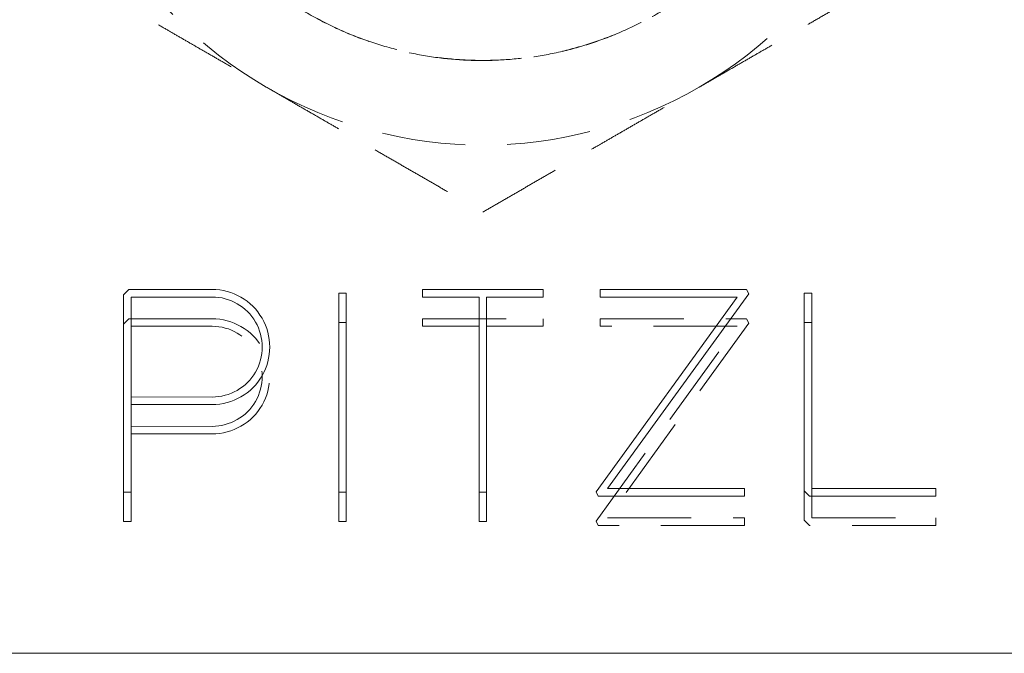
# Model space of a CAD drawing. Units: millimetres. Extents: x -17290 to -16954, y -906 to -349.
# Drawn here: x -17234 to -17182, y -906 to -872 of the extents above; entities that cross this region are included whole.
import ezdxf

# ---------------------------------------------------------------- set-up
doc = ezdxf.new("R2010")
doc.units = ezdxf.units.MM
doc.header["$LTSCALE"] = 0.7
doc.linetypes.add('VERDECKT', pattern=[9.525, 6.35, -3.175])
doc.layers.add('Pitzl', color=250, linetype='Continuous', lineweight=18)

# ---------------------------------------------------------------- blocks, each defined once
blk = doc.blocks.new('A$Cb964d9f3')
at = {"color": 0, "linetype": 'Continuous', "lineweight": 0}
for p, q in [((-8709.77, -1217.758), (-8709.487, -1217.475)), ((-8709.487, -1217.475), (-8705.059, -1217.475)), ((-8693.882, -1217.875), (-8693.882, -1217.475)), ((-8693.882, -1217.475), (-8687.482, -1217.475)), ((-8687.482, -1217.475), (-8687.482, -1217.875)), ((-8684.444, -1217.875), (-8684.444, -1217.475)), ((-8684.444, -1217.475), (-8676.668, -1217.475)), ((-8676.668, -1217.475), (-8676.551, -1217.704)), ((-8709.77, -1228.254), (-8709.77, -1217.758)), ((-8705.059, -1217.875), (-8709.37, -1217.875)), ((-8709.37, -1217.875), (-8709.37, -1223.188)), ((-8698.336, -1228.254), (-8698.336, -1217.675)), ((-8698.336, -1217.675), (-8697.936, -1217.675)), ((-8697.936, -1217.675), (-8697.936, -1228.254)), ((-8690.882, -1217.875), (-8693.882, -1217.875)), ((-8690.882, -1228.254), (-8690.882, -1217.875)), ((-8690.482, -1217.875), (-8690.482, -1228.254)), ((-8687.482, -1217.875), (-8690.482, -1217.875)), ((-8684.67, -1228.225), (-8677.169, -1217.875)), ((-8677.169, -1217.875), (-8684.444, -1217.875)), ((-8676.551, -1217.704), (-8684.052, -1228.054)), ((-8673.612, -1228.171), (-8673.612, -1217.675)), ((-8673.612, -1217.675), (-8673.212, -1217.675)), ((-8673.212, -1217.675), (-8673.212, -1228.054)), ((-8709.37, -1223.188), (-8705.062, -1223.192)), ((-8709.37, -1223.588), (-8709.37, -1228.254)), ((-8705.062, -1223.592), (-8709.37, -1223.588)), ((-8709.37, -1228.254), (-8709.77, -1228.254)), ((-8697.936, -1228.254), (-8698.336, -1228.254)), ((-8690.482, -1228.254), (-8690.882, -1228.254)), ((-8684.553, -1228.454), (-8684.67, -1228.225)), ((-8676.777, -1228.454), (-8684.553, -1228.454)), ((-8684.052, -1228.054), (-8676.777, -1228.054)), ((-8676.777, -1228.054), (-8676.777, -1228.454)), ((-8673.329, -1228.454), (-8673.612, -1228.171)), ((-8666.622, -1228.454), (-8673.329, -1228.454)), ((-8673.212, -1228.054), (-8666.622, -1228.054)), ((-8666.622, -1228.054), (-8666.622, -1228.454)), ((-8765.682, -1236.81), (-8615.682, -1236.81)), ((-8737.682, -1236.802), (-8643.682, -1236.802))]:
    blk.add_line(p, q, dxfattribs=at)
at = {"color": 0, "linetype": 'VERDECKT', "lineweight": 0}
for p, q in [((-8709.77, -1219.314), (-8709.487, -1219.031)), ((-8709.487, -1219.031), (-8705.059, -1219.031)), ((-8693.882, -1219.431), (-8693.882, -1219.031)), ((-8693.882, -1219.031), (-8687.482, -1219.031)), ((-8687.482, -1219.031), (-8687.482, -1219.431)), ((-8684.444, -1219.431), (-8684.444, -1219.031)), ((-8684.444, -1219.031), (-8676.668, -1219.031)), ((-8676.668, -1219.031), (-8676.551, -1219.26)), ((-8705.059, -1219.431), (-8709.37, -1219.431)), ((-8698.336, -1219.231), (-8697.936, -1219.231)), ((-8690.882, -1219.431), (-8693.882, -1219.431)), ((-8687.482, -1219.431), (-8690.482, -1219.431)), ((-8684.67, -1229.781), (-8677.169, -1219.431)), ((-8677.169, -1219.431), (-8684.444, -1219.431)), ((-8676.551, -1219.26), (-8684.052, -1229.61)), ((-8673.612, -1219.231), (-8673.212, -1219.231)), ((-8709.37, -1223.188), (-8709.37, -1223.588)), ((-8709.37, -1224.744), (-8705.062, -1224.748)), ((-8705.062, -1225.148), (-8709.37, -1225.144)), ((-8709.77, -1229.81), (-8709.77, -1228.254)), ((-8709.37, -1228.254), (-8709.37, -1229.81)), ((-8698.336, -1229.81), (-8698.336, -1228.254)), ((-8697.936, -1228.254), (-8697.936, -1229.81)), ((-8690.882, -1229.81), (-8690.882, -1228.254)), ((-8690.482, -1228.254), (-8690.482, -1229.81)), ((-8673.612, -1229.728), (-8673.612, -1228.171)), ((-8673.212, -1228.054), (-8673.212, -1229.61)), ((-8709.37, -1229.81), (-8709.77, -1229.81)), ((-8697.936, -1229.81), (-8698.336, -1229.81)), ((-8690.482, -1229.81), (-8690.882, -1229.81)), ((-8684.553, -1230.01), (-8684.67, -1229.781)), ((-8676.777, -1230.01), (-8684.553, -1230.01)), ((-8684.052, -1229.61), (-8676.777, -1229.61)), ((-8676.777, -1229.61), (-8676.777, -1230.01)), ((-8673.329, -1230.01), (-8673.612, -1229.728)), ((-8666.622, -1230.01), (-8673.329, -1230.01)), ((-8673.212, -1229.61), (-8666.622, -1229.61)), ((-8666.622, -1229.61), (-8666.622, -1230.01))]:
    blk.add_line(p, q, dxfattribs=at)
for centre, radius, start, end in [((-8690.682, -1186.802), 23, 180, 240), ((-8690.682, -1186.802), 23, 300, 360), ((-8690.682, -1186.802), 23, 240, 300), ((-8705.059, -1222.09), 3.058, 269.9519, 90), ((-8705.059, -1222.09), 2.658, 269.9519, 90)]:
    blk.add_arc(centre, radius, start, end, dxfattribs=at)
at = {"color": 0, "linetype": 'Continuous', "lineweight": 0}
for radius in [3.058, 2.658]:
    blk.add_arc((-8705.059, -1220.533), radius, 269.9519, 90, dxfattribs=at)
at = {"color": 0, "linetype": 'VERDECKT', "lineweight": 0}
for points in [[(-8709.182, -1186.802), (-8709.182, -1168.302), (-8690.682, -1168.302), (-8672.182, -1168.302), (-8672.182, -1186.802), (-8672.182, -1205.302), (-8690.682, -1205.302), (-8709.182, -1205.302), (-8709.182, -1186.802)], [(-8709.182, -1186.81), (-8709.182, -1205.31), (-8690.682, -1205.31), (-8672.182, -1205.31), (-8672.182, -1186.81), (-8672.182, -1168.31), (-8690.682, -1168.31), (-8709.182, -1168.31), (-8709.182, -1186.81)]]:
    blk.add_rational_spline(points, [1, 0.707106781187, 1, 0.707106781187, 1, 0.707106781187, 1, 0.707106781187, 1], degree=2, knots=[-3.141593, -3.141593, -3.141593, -1.570796, -1.570796, 0, 0, 1.570796, 1.570796, 3.141593, 3.141593, 3.141593], dxfattribs=at)
for points, weights in [([(-8713.682, -1200.081), (-8707.519, -1203.639), (-8702.182, -1206.72)], [1.34757860863, 1.2049125183, 1]), ([(-8679.182, -1206.72), (-8673.845, -1203.639), (-8667.682, -1200.081)], [1, 1.2049125183, 1.34757860863]), ([(-8702.182, -1206.72), (-8696.845, -1209.802), (-8690.682, -1213.36)], [1, 1.2049125183, 1.34757860863]), ([(-8690.682, -1213.36), (-8684.519, -1209.802), (-8679.182, -1206.72)], [1.34757860863, 1.2049125183, 1])]:
    blk.add_rational_spline(points, weights, degree=2, dxfattribs=at)

msp = doc.modelspace()

# ---------------------------------------------------------------- block references
at = {"layer": 'Pitzl'}
msp.add_blockref('A$Cb964d9f3', (-8518.992, 330.74, -5.58), dxfattribs=at)

doc.saveas('drawing.dxf')
